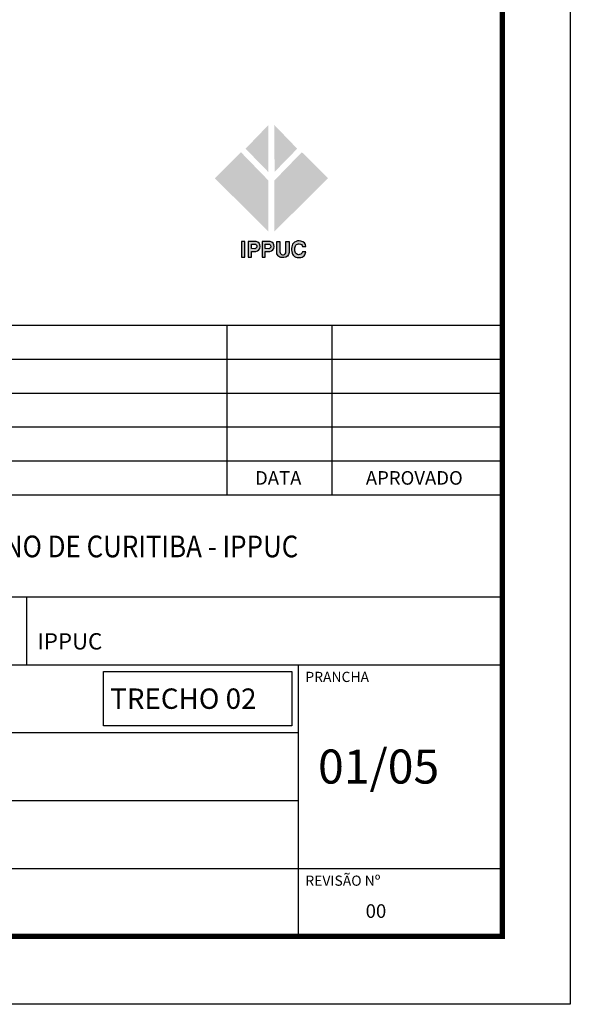
# Model space of a CAD drawing. Extents: x 1095 to 7040, y 11445 to 15650.
# Drawn here: x 6635 to 7040, y 11445 to 12170 of the extents above; entities that cross this region are included whole.
import ezdxf

# ---------------------------------------------------------------- set-up
doc = ezdxf.new("R2010")
doc.units = 0
doc.header["$LTSCALE"] = 22
doc.header["$MEASUREMENT"] = 0
for name, color, linetype in [('A-FORMATO', 7, 'CONTINUOUS'), ('A-FORMATO-LGTP', 106, 'CONTINUOUS'), ('A-FORMATO-Texto', 7, 'CONTINUOUS')]:
    doc.layers.add(name, color=color, linetype=linetype)
doc.styles.add('ROMAND', font='romand')
doc.styles.add('ROMANS', font='romans')
doc.styles.add('T15', font='romans.shx', dxfattribs={"height": 37.5})
doc.styles.add('T20', font='romans.shx', dxfattribs={"height": 50})

msp = doc.modelspace()

# ---------------------------------------------------------------- hatches: boundary and pattern name
at = {"layer": 'A-FORMATO-LGTP', "ltscale": 10}
h = msp.add_hatch(color=90, dxfattribs=at)
h.paths.add_polyline_path([(6822.673380372489, 12058.16554771251), (6839.330170052035, 12075.235666381), (6822.459824514135, 12092.73253258298)])
h.paths.add_polyline_path([(6861.966302391284, 12053.47127051073), (6842.746939262634, 12072.6751501344), (6822.459824514135, 12051.7642570937), (6822.459824514135, 12014.21000068056)])
h.paths.add_polyline_path([(6817.975317519649, 12058.16554771251), (6801.318527840103, 12075.235666381), (6818.188873378003, 12092.73253258298)])
h.paths.add_polyline_path([(6778.682395500855, 12053.47127051073), (6797.901758629505, 12072.6751501344), (6818.188873378003, 12051.7642570937), (6818.188873378003, 12014.21000068056)])
h = msp.add_hatch(color=5, dxfattribs=at)
edge = h.paths.add_edge_path()
edge.add_line((6843.239018382064, 12003.14465599115), (6845.591315061811, 12003.14465599115))
edge.add_arc((6841.644255129793, 12003.25310375832), 3.948549483688244, 358.4261610903397, 445.5086086827991)
edge.add_arc((6840.524487922592, 12001.97385916904), 5.40788024245591, 74.67823337162541, 125.1250999544401)
edge.add_arc((6840.092705800354, 12002.36299193414), 4.842903054168112, 123.5956500946703, 173.6493364165831)
edge.add_arc((6844.562867617904, 12001.29002727662), 9.421692504817749, 170.1691915198305, 198.1068008447492)
edge.add_arc((6840.286804045485, 11999.89094991684), 4.922566391088411, 198.0970372015233, 234.6726461690409)
edge.add_arc((6840.485325020039, 12001.29897035941), 6.220397963227962, 240.6912586507234, 275.7223611413262)
edge.add_arc((6840.894458752253, 12000.31887413977), 5.213578956213494, 272.3204573596828, 312.0709668010915)
edge.add_arc((6841.063961205229, 11999.52519050035), 4.529072899081586, 317.2138354519437, 358.4213348587064)
edge.add_line((6845.591315061811, 11999.40041717588), (6843.293725208405, 11999.40041717588))
edge.add_arc((6840.664460197795, 11999.87097143522), 2.671040210667345, 280.10066772863104, 349.85331101396645, ccw=False)
edge.add_arc((6840.591766931333, 12000.10646568023), 2.915790462385639, 212.189176448079, 280.6954113855389, ccw=False)
edge.add_arc((6843.518441602326, 12001.029041045), 5.935340957125957, 175.1372368374149, 204.6541196906607, ccw=False)
edge.add_arc((6840.981535058843, 12001.98527427594), 3.407331016762507, 138.6161016424659, 187.6416801113945, ccw=False)
edge.add_arc((6840.406096156832, 12002.64111061416), 2.54445762329755, 79.11191949618308, 141.1310007716211, ccw=False)
edge.add_arc((6841.152522092394, 12003.06887935493), 2.087871850812268, 2.0799337724205884, 97.3139930751343, ccw=False)
edge = h.paths.add_edge_path()
edge.add_line((6824.22049599516, 12006.98515878039), (6826.540845769832, 12006.98515878039))
edge.add_line((6826.540845769832, 12006.98515878039), (6826.540845769832, 11999.40965094584))
edge.add_arc((6828.801894236185, 11999.42454984086), 2.261097553020038, 180.377537882034, 259.8266715174553)
edge.add_line((6828.402524325556, 11997.19900140985), (6829.211947378844, 11997.17204501367))
edge.add_arc((6828.898890776783, 11999.27016511367), 2.121346833998323, 278.4863887134865, 358.6701600947693)
edge.add_line((6831.019666243137, 11999.22093289419), (6831.019666243137, 12006.98515878039))
edge.add_line((6831.019666243137, 12006.98515878039), (6833.34001601781, 12006.98515878039))
edge.add_line((6833.34001601781, 12006.98515878039), (6833.34001601781, 11998.73567119687))
edge.add_arc((6829.439538693718, 11999.03485649449), 3.911934968536918, 270.61839754848694, 355.6137281494492, ccw=False)
edge.add_line((6829.481759674873, 11995.12314937523), (6828.186671721542, 11995.12314937523))
edge.add_arc((6828.186671723177, 11999.11018381058), 3.98703443534032, 174.1366495417372, 269.99999997648723, ccw=False)
edge.add_line((6824.22049599516, 11999.51748429312), (6824.22049599516, 12006.98515878039))
edge = h.paths.add_edge_path(flags=16)
edge.add_line((6815.830718546549, 12001.66033158525), (6815.830718546549, 12005.00616820509))
edge.add_line((6815.830718546549, 12005.00616820509), (6818.24718575217, 12005.00616820509))
edge.add_arc((6818.226245912241, 12003.32093082338), 1.685367470206638, -84.58585527370519, 89.28811055005127, ccw=False)
edge.add_line((6818.385267220929, 12001.64308228045), (6815.830718546549, 12001.66033158525))
edge = h.paths.add_edge_path()
edge.add_line((6813.513218950156, 12006.99152154828), (6813.513218950156, 11995.39687241874))
edge.add_line((6813.513218950156, 11995.39687241874), (6815.834025306885, 11995.39687241874))
edge.add_line((6815.834025306885, 11995.39687241874), (6815.834025306885, 11999.49959095548))
edge.add_line((6815.834025306885, 11999.49959095548), (6819.166451368274, 11999.49959095548))
edge.add_arc((6818.454957131364, 12003.27194297034), 3.838862301926678, 280.6809481518922, 435.67950675209)
edge.add_line((6819.404482789596, 12006.99152154828), (6813.513218950156, 12006.99152154828))
edge = h.paths.add_edge_path(flags=16)
edge.add_line((6805.562313664032, 12001.66033158525), (6805.562313664032, 12005.00616820509))
edge.add_line((6805.562313664032, 12005.00616820509), (6807.978780869653, 12005.00616820509))
edge.add_arc((6807.957841029724, 12003.32093082338), 1.685367470206638, -84.58585527370519, 89.28811055005127, ccw=False)
edge.add_line((6808.116862338411, 12001.64308228045), (6805.562313664032, 12001.66033158525))
edge = h.paths.add_edge_path()
edge.add_line((6803.244814067639, 12006.99152154828), (6803.244814067639, 11995.39687241874))
edge.add_line((6803.244814067639, 11995.39687241874), (6805.56562042495, 11995.39687241874))
edge.add_line((6805.56562042495, 11995.39687241874), (6805.56562042495, 11999.49959095548))
edge.add_line((6805.56562042495, 11999.49959095548), (6808.898046485756, 11999.49959095548))
edge.add_arc((6808.186552248846, 12003.27194297034), 3.838862301926678, 280.6809481518922, 435.67950675209)
edge.add_line((6809.136077907078, 12006.99152154828), (6803.244814067639, 12006.99152154828))
h.paths.add_polyline_path([(6798.365183768819, 11995.39687241874), (6800.745484144918, 11995.39687241874), (6800.745484144918, 12006.99152154828), (6798.365183768819, 12006.99152154828)])

# ---------------------------------------------------------------- linework, layer by layer
at = {"layer": 'A-FORMATO', "color": 2, "ltscale": 10}
for p, q in [((6115.382783587583, 11945.39687241874, -9179.999999999996), (6990.382783587584, 11945.39687241874, -9179.999999999996)), ((6787.711584326938, 11820.39687241874, -9179.999999999996), (6787.711584326938, 11945.39687241874, -9179.999999999996)), ((6865.025711906886, 11820.43773592729, -9179.999999999996), (6865.025711906886, 11945.43773592729, -9179.999999999996)), ((6115.382783587583, 11920.39687241874, -9179.999999999996), (6990.382783587584, 11920.39687241874, -9179.999999999996)), ((6115.382783587583, 11895.39687241874, -9179.999999999996), (6990.382783587584, 11895.39687241874, -9179.999999999996)), ((6115.382783587583, 11870.39687241874, -9179.999999999996), (6990.382783587584, 11870.39687241874, -9179.999999999996)), ((6115.382783587583, 11845.39687241874, -9179.999999999996), (6990.382783587584, 11845.39687241874, -9179.999999999996)), ((5190.382783587582, 11745.39687241874, -9179.999999999996), (6990.382783587584, 11745.39687241874, -9179.999999999996)), ((6640.382783587584, 11695.39687241874, -9179.999999999996), (6640.382783587584, 11745.39687241874, -9179.999999999996)), ((6115.382783587585, 11695.39687241874, -9179.999999999996), (6990.382783587584, 11695.39687241874, -9179.999999999996)), ((6840.382783587584, 11495.39687241874, -9179.999999999996), (6840.382783587584, 11695.39687241874, -9179.999999999996)), ((6115.382783587585, 11645.39687241874, -9179.999999999996), (6840.382783587584, 11645.39687241874, -9179.999999999996)), ((6115.382783587584, 11595.39687241874, -9179.999999999996), (6840.382783587584, 11595.39687241874, -9179.999999999996)), ((6115.382783587584, 11545.39687241874, -9179.999999999996), (6990.382783587584, 11545.39687241874, -9179.999999999996))]:
    msp.add_line(p, q, dxfattribs=at)
at = {"layer": 'A-FORMATO', "color": 3, "ltscale": 10}
msp.add_line((1220.382783587578, 11820.39687241857, -9179.999999999996), (6990.382783587584, 11820.39687241874, -9179.999999999996), dxfattribs=at)
at = {"layer": 'A-FORMATO', "color": 2, "ltscale": 10, "elevation": -9179.999999999996}
msp.add_lwpolyline([(7040.382783587584, 11445.39687241874), (1095.382783587578, 11445.39687241857), (1095.382783587578, 15650.39687241857), (7040.382783587584, 15650.39687241874)], close=True, dxfattribs=at)
at = {"layer": 'A-FORMATO', "color": 2, "ltscale": 10, "const_width": 4, "elevation": -9179.999999999996}
msp.add_lwpolyline([(6990.382783587584, 11495.39687241874), (1220.382783587578, 11495.39687241857), (1220.382783587578, 15600.39687241857), (6990.382783587584, 15600.39687241874)], close=True, dxfattribs=at)
at = {"layer": 'A-FORMATO', "color": 5, "ltscale": 10, "elevation": -9179.999999999996}
msp.add_lwpolyline([(6696.61110124759, 11650.39687241874), (6696.61110124759, 11690.39687241874), (6835.382783587582, 11690.39687241874), (6835.382783587582, 11650.39687241874)], close=True, dxfattribs=at)
at = {"layer": 'A-FORMATO-LGTP', "color": 5, "ltscale": 10, "elevation": -9179.999999999996}
msp.add_lwpolyline([(6798.365183768819, 11995.39687241874), (6800.745484144918, 11995.39687241874), (6800.745484144918, 12006.99152154828), (6798.365183768819, 12006.99152154828)], close=True, dxfattribs=at)
for points in [[(6803.244814067639, 12006.99152154828), (6803.244814067639, 11995.39687241874), (6805.56562042495, 11995.39687241874), (6805.56562042495, 11999.49959095548), (6808.898046485756, 11999.49959095548, 0.8025745112299837), (6809.136077907078, 12006.99152154828)], [(6805.562313664032, 12001.66033158525), (6805.562313664032, 12005.00616820509), (6807.978780869653, 12005.00616820509, -0.9479199553402522), (6808.116862338411, 12001.64308228045)], [(6813.513218950156, 12006.99152154828), (6813.513218950156, 11995.39687241874), (6815.834025306885, 11995.39687241874), (6815.834025306885, 11999.49959095548), (6819.166451368274, 11999.49959095548, 0.8025745112299837), (6819.404482789596, 12006.99152154828)], [(6815.830718546549, 12001.66033158525), (6815.830718546549, 12005.00616820509), (6818.24718575217, 12005.00616820509, -0.9479199553402522), (6818.385267220929, 12001.64308228045)], [(6824.22049599516, 12006.98515878039), (6826.540845769832, 12006.98515878039), (6826.540845769832, 11999.40965094584, 0.3612505839860675), (6828.402524325556, 11997.19900140985), (6829.211947378844, 11997.17204501367, 0.3648785785423879), (6831.019666243137, 11999.22093289419), (6831.019666243137, 12006.98515878039), (6833.34001601781, 12006.98515878039), (6833.34001601781, 11998.73567119687, -0.38885527683525), (6829.481759674873, 11995.12314937523), (6828.186671721542, 11995.12314937523, -0.4445144355834901), (6824.22049599516, 11999.51748429312)], [(6843.239018382064, 12003.14465599115), (6845.591315061811, 12003.14465599115, 0.3993766115662417), (6841.953463308073, 12007.18952768463, 0.2237412041184079), (6837.412990427601, 12006.39695221073, 0.221940439260765), (6835.279521052635, 12002.89868081435, 0.1225082352939403), (6835.607748174716, 11998.36186652052, 0.1609600424851292), (6837.440343840772, 11995.87481692879, 0.1540536491191573), (6841.10554900768, 11995.1095703056, 0.1752047416237882), (6844.387820226748, 11996.44875383916, 0.181764603292306), (6845.591315061811, 11999.40041717588), (6843.293725208405, 11999.40041717588, -0.3141125982738209), (6841.13290242085, 11997.24132931306, -0.3081476497466141), (6838.124151497523, 11998.55317623801, -0.1295085565919057), (6837.604464319211, 12001.532176188, -0.217238154848059), (6838.425025206434, 12004.23786434791, -0.2774142071645709), (6840.8867217029, 12005.13976298719, -0.4412300842883259)]]:
    msp.add_lwpolyline(points, format="xyb", close=True, dxfattribs=at)

# ---------------------------------------------------------------- texts
at = {"layer": 'A-FORMATO-Texto', "color": 2, "ltscale": 10}
for s, height, style, p in [('DATA', 10, 'T20', (6808.273410021675, 11827.89687241874, -9179.999999999996)), ('APROVADO', 10, 'T20', (6889.847104890092, 11827.89687241874, -9179.999999999996)), ('TRECHO 02', 15, 'ROMANS', (6701.637771773092, 11662.89687241874, -9179.999999999996)), ('00', 10.01598398420655, 'T20', (6889.723909752716, 11509.02716540945, -9179.999999999996))]:
    msp.add_text(s, height=height, dxfattribs=dict(at, style=style)).set_placement(p)
at = {"layer": 'A-FORMATO-Texto', "color": 4, "ltscale": 10, "style": 'ROMANS', "width": 0.875}
msp.add_text('INSTITUTO DE PESQUISA E PLANEJAMENTO URBANO DE CURITIBA - IPPUC', height=16, dxfattribs=at).set_placement((6179.227965991506, 11774.45362494083, -9179.999999999996))
at = {"layer": 'A-FORMATO-Texto', "color": 4, "ltscale": 10}
for s, height, style, p in [('IPPUC', 12, 'ROMANS', (6648.033268869038, 11706.59230352129, -9179.999999999996)), ('01/05', 25.03995996051637, 'ROMAND', (6854.668497873297, 11607.89687241874, -9179.999999999996))]:
    msp.add_text(s, height=height, dxfattribs=dict(at, style=style)).set_placement(p)
at = {"layer": 'A-FORMATO-Texto', "color": 5, "ltscale": 10, "style": 'T15'}
for s, p in [('PRANCHA', (6845.346878310693, 11682.65745840016, -9179.999999999996)), ('REVISÃO Nº', (6845.346878310693, 11532.65745840016, -9179.999999999996))]:
    msp.add_text(s, height=7.511987988154911, dxfattribs=at).set_placement(p)

doc.saveas('drawing.dxf')
